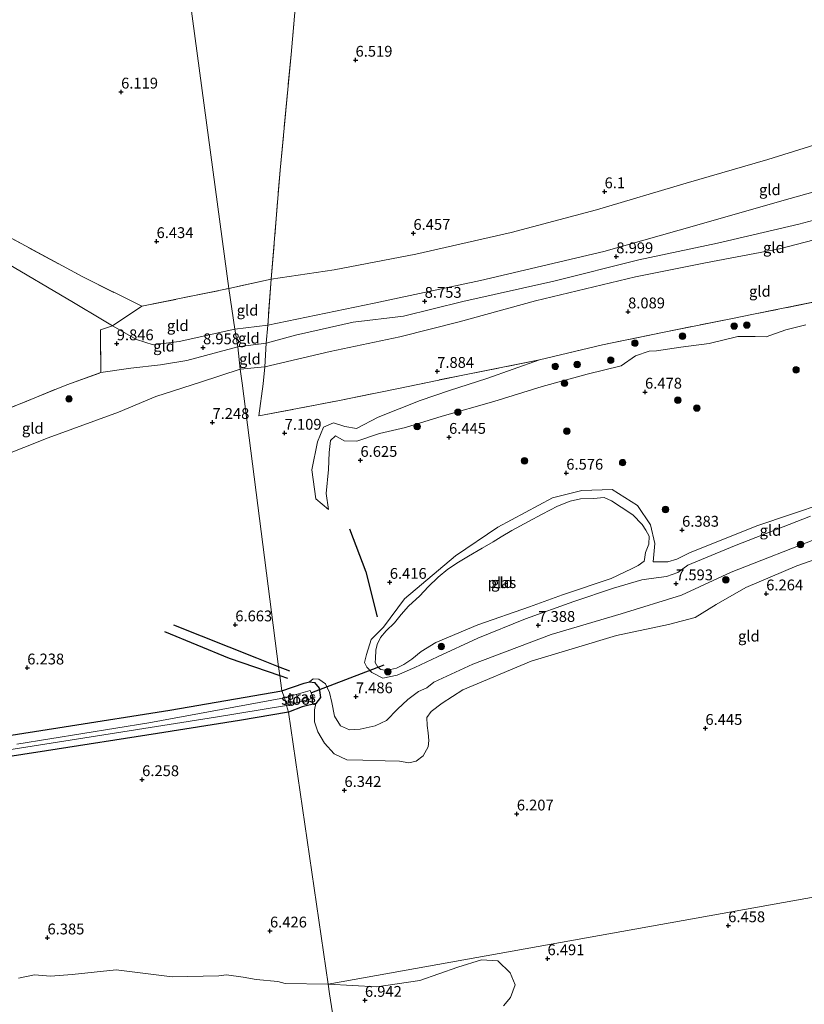
# Model space of a CAD drawing. Units: metres. Extents: x 159990 to 170008, y 432363 to 437328.
# Drawn here: x 161613 to 161794, y 433687 to 433914 of the extents above; entities that cross this region are included whole.
import ezdxf
from ezdxf.enums import TextEntityAlignment as Align

# ---------------------------------------------------------------- set-up
doc = ezdxf.new("R2010")
doc.units = ezdxf.units.M
doc.linetypes.add('IE-TERREINAFSCHEIDING', pattern=[10, 8, -2])
doc.layers.get('0').update_dxf_attribs({"lineweight": 25})
for name, color, linetype, lineweight in [('B-ME-GR-BOOM-GV-B6', 93, 'Continuous', 18), ('B-ME-GR-BOOM-S-B1', 93, 'Continuous', 18), ('B-ME-GW-KRUINLIJN-L-B1', 93, 'Continuous', 18), ('B-ME-GW-TEENLIJN-L-B1', 93, 'Continuous', 18), ('B-ME-IE-GRASLAND-GV-B6', 93, 'Continuous', 18), ('B-ME-IE-GRONDWERKLIJN-GROND_INGERICHT-GV-B6', 253, 'Continuous', 18), ('B-ME-IE-GRONDWERKLIJN-GROND_NIETINGERICHT-GV-B6', 253, 'Continuous', 18), ('B-ME-IE-HULPGEOMETRIE-L-B1', 53, 'Continuous', 18), ('B-ME-IE-TERREINAFSCHEIDING-DOORGANG-L-B1', 8, 'IE-TERREINAFSCHEIDING-KUNSTMATIG-OPEN', 18), ('B-ME-IE-TERREINAFSCHEIDING-RASTERHEKWERK-L-B1', 8, 'IE-TERREINAFSCHEIDING', 18), ('B-ME-OG-WATER-GV-B6', 153, 'Continuous', 18)]:
    doc.layers.add(name, color=color, linetype=linetype, lineweight=lineweight)
for name, color, linetype in [('B-ME-GW-GRONDWERKLIJN-L-B1', 10, 'Continuous'), ('B-ME-GW-HOOGTEPUNT-S-B1', 10, 'Continuous'), ('B-ME-GW-INSTEEKWATERGANG-L-B1', 10, 'Continuous'), ('B-ME-KW-DUIKER-L-B1', 10, 'Continuous'), ('B-ME-OG-BREUK-L-B1', 10, 'Continuous')]:
    doc.layers.add(name, color=color, linetype=linetype)
doc.styles.add('NLCS-ISO', font='NLCS-ISO.TTF')
doc.linetypes.add('IE-TERREINAFSCHEIDING-KUNSTMATIG-OPEN', pattern='A,7,-1.5,[67,NLCS.SHX,S=0.75,R=0,X=0,Y=0],-1.5', length=10)

# ---------------------------------------------------------------- blocks, each defined once
blk = doc.blocks.new('hoogtepunt')
for p, q in [((-0.5, 0), (0.5, 0)), ((0, 0.5), (0, -0.5))]:
    blk.add_line(p, q)
blk = doc.blocks.new('boom')
h = blk.add_hatch(color=256)
edge = h.paths.add_edge_path()
edge.add_arc((0, 0), 0.75, 0, 360)
blk.add_circle((0, 0), 0.75)

msp = doc.modelspace()

# ---------------------------------------------------------------- linework, layer by layer
at = {"layer": 'B-ME-GR-BOOM-GV-B6'}
msp.add_polyline3d([(161597.244, 433871.199, 6.246), (161627.516, 433854.881, 6.438), (161641.1, 433848.105, 7.109), (161634.329, 433843.589, 9.623), (161632.04, 433845.021, 9.74), (161625.324, 433848.977, 9.314), (161608.625, 433858.851, 9.373)], dxfattribs=at)
at = {"layer": 'B-ME-GW-GRONDWERKLIJN-L-B1'}
msp.add_line((161675.288, 433763.867, 6.827), (161672.711, 433764.888, 6.817), dxfattribs=at)
msp.add_polyline3d([(161672.711, 433764.888, 6.817), (161667.685, 433766.881, 6.797), (161648.518, 433774.472, 6.907)], dxfattribs=at)
at = {"layer": 'B-ME-GW-INSTEEKWATERGANG-L-B1'}
for points in [[(161673.469, 433759.34, 6.233), (161678.618, 433761.079, 6.465), (161679.863, 433761.364, 6.601), (161680.962, 433761.205, 6.752), (161682.085, 433759.963, 6.81), (161682.351, 433757.808, 6.691), (161681.273, 433756.407, 6.556), (161678.18, 433755.605, 6.392), (161674.974, 433754.39, 6.103)], [(161600.093, 433747.38, 6.139), (161623.188, 433751.026, 6.225), (161647.561, 433754.842, 6.205), (161673.469, 433759.34, 6.233)], [(161674.974, 433754.39, 6.103), (161663.699, 433752.431, 6.176), (161644.752, 433749.428, 6.176), (161619.092, 433745.445, 6.225), (161597.158, 433742.103, 6.098)]]:
    msp.add_polyline3d(points, dxfattribs=at)
at = {"layer": 'B-ME-GW-KRUINLIJN-L-B1'}
for points in [[(162015.267, 433896.078, 8.024), (162009.479, 433895.462, 8.085), (162003.287, 433893.59, 8.081), (161993.907, 433891.998, 8.093), (161985.261, 433891.806, 8.122), (161980.799, 433892.789, 8.142), (161971.152, 433892.482, 8.138), (161950.939, 433890.609, 7.954), (161928.574, 433890.162, 7.954), (161906.132, 433888.878, 8.036), (161891.381, 433888.656, 8.159), (161888.135, 433888.779, 8.216), (161877.391, 433889.017, 8.261), (161861.664, 433888.75, 8.343), (161848.304, 433887.961, 8.548), (161832.36, 433884.694, 8.692), (161810.608, 433878.546, 8.922), (161788.899, 433872.46, 8.905), (161769.858, 433866.965, 8.856), (161747.824, 433860.764, 8.889), (161719.331, 433854.104, 8.922), (161694.792, 433848.869, 8.803), (161670.207, 433843.767, 8.872), (161662.593, 433842.812, 8.676)], [(161922.004, 433877.793, 8.659), (161905.198, 433877.363, 8.643), (161897.139, 433877.685, 8.68), (161893.148, 433877.529, 8.778), (161886.838, 433878.762, 8.946), (161871.387, 433879.634, 8.868), (161857.309, 433879.881, 8.864), (161845.082, 433879.121, 8.815), (161833.119, 433876.511, 8.803), (161810.164, 433871.708, 8.893), (161792.83, 433867.104, 8.946), (161774.082, 433862.654, 8.946), (161755.935, 433858.821, 8.872), (161736.298, 433853.885, 8.84), (161715.287, 433849.232, 8.831), (161701.584, 433845.798, 8.868), (161689.89, 433844.459, 8.901), (161676.568, 433841.458, 8.885), (161669.843, 433839.611, 8.827), (161663.251, 433838.762, 8.905)], [(161608.625, 433858.851, 9.373), (161625.324, 433848.977, 9.314), (161632.04, 433845.021, 9.74)], [(161632.04, 433845.021, 9.74), (161634.329, 433843.589, 9.623), (161639.854, 433840.473, 9.715), (161643.748, 433839.175, 9.396), (161649.749, 433839.971, 8.97), (161662.593, 433842.812, 8.676)], [(161663.251, 433838.762, 8.905), (161651.524, 433835.563, 8.962), (161645.384, 433834.577, 9.028), (161638.537, 433833.792, 9.772), (161631.653, 433832.796, 9.817)], [(161732.971, 433835.733, 8.179), (161720.759, 433831.464, 7.905), (161712.205, 433828.638, 7.875), (161705.361, 433826.377, 7.851), (161695.683, 433822.544, 7.802), (161690.696, 433819.92, 7.552), (161688.025, 433820.383, 7.232), (161685.357, 433821.21, 7.232), (161683.083, 433820.232, 7.097), (161681.657, 433816.779, 7.216), (161680.361, 433810.365, 7.322), (161681.264, 433803.629, 7.183), (161684.192, 433801.183, 6.683)], [(161759.204, 433789.099, 6.441), (161759.588, 433793.353, 6.437), (161758.626, 433797.667, 6.338), (161755.562, 433802.093, 6.383), (161749.766, 433805.772, 6.342), (161742.773, 433805.581, 6.346), (161735.989, 433803.871, 6.342), (161723.363, 433797.088, 6.367)], [(161821.238, 433803.406, 7.209), (161798.095, 433794.849, 7.249), (161777.253, 433786.711, 7.261), (161765.724, 433781.37, 7.478), (161751.83, 433777.124, 7.376), (161735.632, 433772.315, 7.167), (161717.571, 433765.464, 7.187), (161708.564, 433761.33, 7.269), (161706.928, 433759.977, 7.251)], [(161723.363, 433797.088, 6.367), (161713.552, 433790.509, 6.346), (161701.756, 433780.527, 6.351), (161696.929, 433774, 6.523), (161694.045, 433771.167, 6.646), (161693.017, 433767.7, 6.736), (161692.512, 433765.833, 6.9), (161693.089, 433764.787, 7.367), (161694.222, 433763.519, 7.396), (161696.781, 433762.23, 7.396), (161700.073, 433762.945, 7.396), (161704.131, 433764.665, 7.396), (161709.428, 433767.187, 7.408), (161718.702, 433771.465, 7.417), (161729.755, 433775.948, 7.249), (161740.898, 433779.974, 7.339), (161750.085, 433782.993, 7.421), (161756.618, 433784.939, 7.515), (161758.778, 433785.251, 7.56), (161762.301, 433785.748, 7.618), (161764.885, 433786.6, 7.618), (161767.214, 433788.309, 7.638), (161778.023, 433792.762, 7.564), (161795.562, 433799.618, 7.544)], [(161706.928, 433759.977, 7.251), (161705.012, 433759.161, 7.224), (161702.558, 433757.276, 7.22), (161700.158, 433755.083, 7.253), (161697.599, 433752.461, 7.249), (161694.975, 433751.202, 7.203), (161691.548, 433750.493, 7.195), (161689.108, 433750.301, 7.187), (161686.981, 433751.24, 7.154), (161685.574, 433753.491, 7.175), (161684.995, 433756.633, 7.208), (161684.441, 433758.95, 7.179), (161683.554, 433760.915, 7.093), (161682.008, 433761.998, 6.982), (161680.696, 433762.044, 6.847), (161679.863, 433761.364, 6.601)]]:
    msp.add_polyline3d(points, dxfattribs=at)
at = {"layer": 'B-ME-GW-TEENLIJN-L-B1'}
for points in [[(161670.998, 433854.369, 6.773), (161685.529, 433856.516, 6.699), (161704.368, 433860.116, 6.552), (161726.383, 433865.187, 6.572), (161746.121, 433870.372, 6.556), (161766.831, 433876.569, 6.515), (161785.696, 433882.019, 6.326), (161803.743, 433887.596, 6.158), (161819.427, 433891.854, 6.154), (161835.143, 433894.834, 6.154), (161851.727, 433896.485, 6.154), (161869.012, 433895.992, 6.392), (161890.621, 433896.655, 6.625), (161897.668, 433895.224, 6.404), (161912.187, 433895.232, 6.396), (161932.516, 433895.297, 6.396), (161950.843, 433894.906, 6.31), (161968.807, 433896.68, 6.301), (161985.692, 433898.442, 6.416), (162000.385, 433900.155, 6.498), (162013.931, 433901.907, 6.51)], [(162018.939, 433873.794, 7.622), (162008.642, 433874.675, 7.671), (161988.019, 433875.663, 7.851), (161969.085, 433875.158, 7.921), (161947.931, 433874.888, 8.015), (161929.278, 433873.702, 8.015), (161905.174, 433873.412, 8.015), (161893.897, 433873.643, 8.015), (161885.705, 433874.942, 8.036), (161871.673, 433875.657, 8.077), (161854.228, 433875.302, 8.093), (161837.808, 433873.695, 8.257), (161820.934, 433869.686, 8.331), (161804.094, 433865.42, 8.442), (161788.363, 433861.376, 8.458), (161771.278, 433858.151, 8.368), (161755.129, 433854.938, 8.257), (161732.034, 433849.406, 8.298), (161714.42, 433844.506, 8.368), (161700.687, 433841.054, 7.962), (161684.6, 433837.654, 7.831), (161669.545, 433834.122, 7.909), (161663.854, 433833.591, 7.952)], [(161684.192, 433801.183, 6.683), (161683.661, 433804.887, 6.683), (161684.234, 433810.413, 6.683), (161684.395, 433814.345, 6.707), (161684.658, 433817.087, 6.761), (161685.872, 433818.16, 6.839), (161687.835, 433817.031, 6.859), (161690.756, 433816.936, 6.847), (161695.971, 433818.732, 6.814), (161701.982, 433820.102, 6.814), (161710.474, 433822.718, 6.814), (161722.406, 433826.087, 6.748), (161733.559, 433829.611, 6.72), (161743.983, 433832.445, 6.752), (161751.823, 433834.324, 6.818), (161755.116, 433836.706, 7.146), (161758.262, 433837.723, 7.183), (161760.022, 433837.829, 6.937), (161765.584, 433838.66, 6.773), (161772.141, 433839.544, 6.695), (161778.744, 433841.145, 6.966), (161782.797, 433841.162, 6.998), (161785.319, 433841.084, 6.974), (161789.844, 433842.707, 7.068), (161794.498, 433843.84, 7.162)], [(161663.854, 433833.591, 7.952), (161654.671, 433830.605, 7.755), (161644.346, 433827.312, 7.645), (161635.729, 433823.674, 7.645), (161619.483, 433817.752, 7.629), (161608.172, 433813.246, 7.629), (161600.941, 433809.704, 7.629), (161596.72, 433806.036, 7.679)], [(162028.504, 433816.145, 6.662), (161998.977, 433817.635, 6.687), (161972.444, 433818.584, 6.675), (161946.074, 433820.255, 6.724), (161920.67, 433821.128, 6.789), (161903.721, 433820.914, 6.716), (161887.23, 433821.192, 6.621), (161866.882, 433820.979, 6.621), (161856.089, 433820.933, 6.621), (161848.938, 433820.415, 6.617), (161842.841, 433819.218, 6.617), (161837.323, 433817.395, 6.523), (161827.973, 433813.8, 6.523), (161806.271, 433805.181, 6.646), (161783.359, 433797.484, 6.67), (161767.756, 433791.24, 6.584), (161764.658, 433789.724, 6.584), (161762.577, 433789.131, 6.49), (161759.204, 433789.099, 6.441)], [(161710.495, 433756.448, 6.314), (161715.224, 433759.532, 6.314), (161731.056, 433766.152, 6.314), (161750.739, 433772.083, 6.383), (161762.765, 433774.624, 6.371), (161768.954, 433776.257, 6.363), (161773.734, 433779.279, 6.363), (161780.622, 433783.154, 6.334), (161792.42, 433788.2, 6.322), (161808.145, 433793.721, 6.33), (161820.641, 433799.16, 6.33)], [(161681.273, 433756.407, 6.556), (161681.024, 433754.945, 6.498), (161681.018, 433752.166, 6.519), (161681.735, 433749.812, 6.494), (161683.327, 433747.222, 6.478), (161685.551, 433744.776, 6.461), (161688.464, 433743.407, 6.42), (161692.138, 433743.289, 6.412), (161697.339, 433743.136, 6.4), (161700.628, 433743.052, 6.326), (161702.761, 433742.655, 6.351), (161704.497, 433743.104, 6.396), (161706.077, 433744.272, 6.424), (161707.273, 433746.392, 6.428), (161707.437, 433747.871, 6.387), (161707.23, 433749.613, 6.297), (161707.012, 433751.273, 6.203), (161706.9, 433753.115, 6.236), (161707.945, 433754.517, 6.244), (161710.495, 433756.448, 6.314)]]:
    msp.add_polyline3d(points, dxfattribs=at)
at = {"layer": 'B-ME-IE-GRASLAND-GV-B6'}
for points in [[(161674.974, 433754.39, 6.103), (161674.535, 433755.937, 5.567), (161679.921, 433757.379, 5.498), (161680.653, 433757.782, 5.502), (161679.987, 433759.399, 5.469), (161674.075, 433757.665, 5.46), (161673.469, 433759.34, 6.233), (161678.618, 433761.079, 6.465), (161679.863, 433761.364, 6.601), (161680.962, 433761.205, 6.752), (161682.085, 433759.963, 6.81), (161682.351, 433757.808, 6.691), (161681.273, 433756.407, 6.556), (161678.18, 433755.605, 6.392), (161674.974, 433754.39, 6.103)], [(161600.093, 433747.38, 6.139), (161623.188, 433751.026, 6.225), (161647.561, 433754.842, 6.205), (161673.469, 433759.34, 6.233), (161674.075, 433757.665, 5.46), (161642.727, 433751.931, 5.46), (161612.23, 433747.028, 5.46)], [(161593.785, 433743.06, 5.571), (161621.625, 433747.428, 5.571), (161658.138, 433753.263, 5.583), (161674.535, 433755.937, 5.567), (161674.974, 433754.39, 6.103)], [(161674.974, 433754.39, 6.103), (161663.699, 433752.431, 6.176), (161644.752, 433749.428, 6.176), (161619.092, 433745.445, 6.225), (161597.158, 433742.103, 6.098)]]:
    msp.add_polyline3d(points, dxfattribs=at)
at = {"layer": 'B-ME-IE-GRONDWERKLIJN-GROND_INGERICHT-GV-B6'}
for points in [[(161661.243, 433852.227, 6.986), (161641.1, 433848.105, 7.109), (161627.516, 433854.881, 6.438), (161597.244, 433871.199, 6.246), (161580.163, 433880.977, 6.205), (161559.144, 433886.999, 6.188), (161530.714, 433893.301, 6.176), (161534.679, 433916.682, 6.082), (161537.615, 433936.98, 6.127), (161541.091, 433966.855, 6.058), (161541.732, 433972.819, 5.841), (161542.299, 433977.656, 5.775), (161543.22, 433988.132, 6.188), (161545.146, 434007.744, 6.119), (161547.636, 434028.287, 6.115), (161550.648, 434057.854, 6.172), (161553.72, 434088.652, 6.049), (161553.958, 434094.606, 6.168), (161590.771, 434089.773, 6.201), (161629.921, 434084.372, 6.033), (161661.243, 433852.227, 6.986)], [(161661.243, 433852.227, 6.986), (161629.921, 434084.372, 6.033), (161651.897, 434081.546, 6.178), (161670.401, 434079.143, 6.338), (161689.093, 434076.138, 6.023), (161687.642, 434056.641, 6.346), (161685.84, 434031.142, 6.256), (161682.458, 433990.29, 6.256), (161679.046, 433946.131, 6.264), (161675.565, 433906.224, 6.371), (161673.054, 433879.528, 6.56), (161670.998, 433854.369, 6.773), (161661.243, 433852.227, 6.986)], [(161670.998, 433854.369, 6.773), (161673.054, 433879.528, 6.56), (161675.565, 433906.224, 6.371), (161679.046, 433946.131, 6.264)], [(161885.386, 433943.854, 6.441), (161890.621, 433896.655, 6.625), (161869.012, 433895.992, 6.392), (161851.727, 433896.485, 6.154), (161835.143, 433894.834, 6.154), (161819.427, 433891.854, 6.154), (161803.743, 433887.596, 6.158), (161785.696, 433882.019, 6.326), (161766.831, 433876.569, 6.515), (161746.121, 433870.372, 6.556), (161726.383, 433865.187, 6.572), (161704.368, 433860.116, 6.552), (161685.529, 433856.516, 6.699), (161670.998, 433854.369, 6.773)], [(161670.207, 433843.767, 8.872), (161670.998, 433854.369, 6.773), (161685.529, 433856.516, 6.699), (161704.368, 433860.116, 6.552), (161726.383, 433865.187, 6.572), (161746.121, 433870.372, 6.556), (161766.831, 433876.569, 6.515), (161785.696, 433882.019, 6.326), (161803.743, 433887.596, 6.158)], [(161810.164, 433871.708, 8.893), (161792.83, 433867.104, 8.946), (161774.082, 433862.654, 8.946), (161755.935, 433858.821, 8.872), (161736.298, 433853.885, 8.84), (161715.287, 433849.232, 8.831), (161701.584, 433845.798, 8.868), (161689.89, 433844.459, 8.901), (161676.568, 433841.458, 8.885), (161669.843, 433839.611, 8.827), (161670.207, 433843.767, 8.872), (161694.792, 433848.869, 8.803), (161719.331, 433854.104, 8.922), (161747.824, 433860.764, 8.889), (161769.858, 433866.965, 8.856), (161788.899, 433872.46, 8.905), (161810.608, 433878.546, 8.922)], [(161810.608, 433878.546, 8.922), (161788.899, 433872.46, 8.905), (161769.858, 433866.965, 8.856), (161747.824, 433860.764, 8.889), (161719.331, 433854.104, 8.922), (161694.792, 433848.869, 8.803), (161670.207, 433843.767, 8.872)], [(161804.094, 433865.42, 8.442), (161788.363, 433861.376, 8.458), (161771.278, 433858.151, 8.368), (161755.129, 433854.938, 8.257), (161732.034, 433849.406, 8.298), (161714.42, 433844.506, 8.368), (161700.687, 433841.054, 7.962), (161684.6, 433837.654, 7.831), (161669.545, 433834.122, 7.909), (161669.843, 433839.611, 8.827), (161676.568, 433841.458, 8.885), (161689.89, 433844.459, 8.901), (161701.584, 433845.798, 8.868), (161715.287, 433849.232, 8.831), (161736.298, 433853.885, 8.84), (161755.935, 433858.821, 8.872), (161774.082, 433862.654, 8.946), (161792.83, 433867.104, 8.946), (161810.164, 433871.708, 8.893)], [(161782.019, 433846.184, 8.017), (161777.921, 433845.353, 8.024), (161761.407, 433842.085, 8.151), (161747.543, 433839.2, 8.142), (161732.971, 433835.733, 8.179), (161715.619, 433832.304, 8.196), (161700.027, 433829.046, 7.954), (161686.412, 433826.287, 7.761), (161668.162, 433822.798, 7.183), (161669.132, 433830.236, 7.564), (161669.545, 433834.122, 7.909), (161684.6, 433837.654, 7.831), (161700.687, 433841.054, 7.962), (161714.42, 433844.506, 8.368), (161732.034, 433849.406, 8.298), (161755.129, 433854.938, 8.257), (161771.278, 433858.151, 8.368), (161788.363, 433861.376, 8.458), (161804.094, 433865.42, 8.442)], [(161608.625, 433858.851, 9.373), (161625.324, 433848.977, 9.314), (161632.04, 433845.021, 9.74), (161634.329, 433843.589, 9.623), (161631.582, 433842.685, 9.776), (161631.653, 433832.796, 9.817), (161623.812, 433829.996, 10.098), (161604.365, 433822.085, 10.083)], [(161662.593, 433842.812, 8.676), (161649.749, 433839.971, 8.97), (161643.748, 433839.175, 9.396), (161639.854, 433840.473, 9.715), (161634.329, 433843.589, 9.623), (161641.1, 433848.105, 7.109), (161661.243, 433852.227, 6.986), (161662.593, 433842.812, 8.676)], [(161662.593, 433842.812, 8.676), (161661.243, 433852.227, 6.986), (161670.998, 433854.369, 6.773), (161670.207, 433843.767, 8.872), (161662.593, 433842.812, 8.676)], [(161794.498, 433843.84, 7.162), (161789.844, 433842.707, 7.068), (161785.319, 433841.084, 6.974), (161782.797, 433841.162, 6.998), (161778.744, 433841.145, 6.966), (161772.141, 433839.544, 6.695), (161765.584, 433838.66, 6.773), (161760.022, 433837.829, 6.937), (161758.262, 433837.723, 7.183), (161755.116, 433836.706, 7.146), (161751.823, 433834.324, 6.818), (161743.983, 433832.445, 6.752), (161733.559, 433829.611, 6.72), (161722.406, 433826.087, 6.748), (161710.474, 433822.718, 6.814), (161701.982, 433820.102, 6.814), (161695.971, 433818.732, 6.814), (161690.756, 433816.936, 6.847), (161687.835, 433817.031, 6.859), (161685.872, 433818.16, 6.839), (161684.658, 433817.087, 6.761), (161684.395, 433814.345, 6.707), (161684.234, 433810.413, 6.683), (161683.661, 433804.887, 6.683), (161684.192, 433801.183, 6.683), (161681.264, 433803.629, 7.183), (161680.361, 433810.365, 7.322), (161681.657, 433816.779, 7.216), (161683.083, 433820.232, 7.097), (161685.357, 433821.21, 7.232), (161688.025, 433820.383, 7.232), (161690.696, 433819.92, 7.552), (161695.683, 433822.544, 7.802), (161705.361, 433826.377, 7.851), (161712.205, 433828.638, 7.875), (161720.759, 433831.464, 7.905), (161732.971, 433835.733, 8.179), (161747.543, 433839.2, 8.142), (161761.407, 433842.085, 8.151), (161777.921, 433845.353, 8.024), (161782.019, 433846.184, 8.017), (161807.506, 433851.354, 7.974)], [(161807.506, 433851.354, 7.974), (161782.019, 433846.184, 8.017)], [(161662.593, 433842.812, 8.676), (161663.251, 433838.762, 8.905), (161651.524, 433835.563, 8.962), (161645.384, 433834.577, 9.028), (161638.537, 433833.792, 9.772), (161631.653, 433832.796, 9.817), (161631.582, 433842.685, 9.776), (161634.329, 433843.589, 9.623), (161639.854, 433840.473, 9.715), (161643.748, 433839.175, 9.396), (161649.749, 433839.971, 8.97), (161662.593, 433842.812, 8.676)], [(161663.251, 433838.762, 8.905), (161662.593, 433842.812, 8.676), (161670.207, 433843.767, 8.872), (161669.843, 433839.611, 8.827), (161663.251, 433838.762, 8.905)], [(161798.095, 433794.849, 7.249), (161777.253, 433786.711, 7.261), (161765.724, 433781.37, 7.478), (161751.83, 433777.124, 7.376), (161735.632, 433772.315, 7.167), (161717.571, 433765.464, 7.187), (161708.564, 433761.33, 7.269), (161706.928, 433759.977, 7.251), (161705.012, 433759.161, 7.224), (161702.558, 433757.276, 7.22), (161700.158, 433755.083, 7.253), (161697.599, 433752.461, 7.249), (161694.975, 433751.202, 7.203), (161691.548, 433750.493, 7.195), (161689.108, 433750.301, 7.187), (161686.981, 433751.24, 7.154), (161685.574, 433753.491, 7.175), (161684.995, 433756.633, 7.208), (161684.441, 433758.95, 7.179), (161683.554, 433760.915, 7.093), (161682.008, 433761.998, 6.982), (161680.696, 433762.044, 6.847), (161679.863, 433761.364, 6.601), (161678.618, 433761.079, 6.465), (161673.469, 433759.34, 6.233), (161672.994, 433762.829, 6.35), (161672.711, 433764.888, 6.817), (161664.285, 433830.365, 7.494), (161663.854, 433833.591, 7.952), (161669.545, 433834.122, 7.909), (161669.132, 433830.236, 7.564), (161668.162, 433822.798, 7.183), (161686.412, 433826.287, 7.761), (161700.027, 433829.046, 7.954), (161715.619, 433832.304, 8.196), (161732.971, 433835.733, 8.179), (161720.759, 433831.464, 7.905), (161712.205, 433828.638, 7.875), (161705.361, 433826.377, 7.851), (161695.683, 433822.544, 7.802), (161690.696, 433819.92, 7.552), (161688.025, 433820.383, 7.232), (161685.357, 433821.21, 7.232), (161683.083, 433820.232, 7.097), (161681.657, 433816.779, 7.216), (161680.361, 433810.365, 7.322), (161681.264, 433803.629, 7.183), (161684.192, 433801.183, 6.683), (161683.661, 433804.887, 6.683), (161684.234, 433810.413, 6.683), (161684.395, 433814.345, 6.707), (161684.658, 433817.087, 6.761), (161685.872, 433818.16, 6.839), (161687.835, 433817.031, 6.859), (161690.756, 433816.936, 6.847), (161695.971, 433818.732, 6.814), (161701.982, 433820.102, 6.814), (161710.474, 433822.718, 6.814), (161722.406, 433826.087, 6.748), (161733.559, 433829.611, 6.72), (161743.983, 433832.445, 6.752), (161751.823, 433834.324, 6.818), (161755.116, 433836.706, 7.146), (161758.262, 433837.723, 7.183), (161760.022, 433837.829, 6.937), (161765.584, 433838.66, 6.773), (161772.141, 433839.544, 6.695), (161778.744, 433841.145, 6.966), (161782.797, 433841.162, 6.998), (161785.319, 433841.084, 6.974), (161789.844, 433842.707, 7.068), (161794.498, 433843.84, 7.162)], [(161663.854, 433833.591, 7.952), (161654.671, 433830.605, 7.755), (161644.346, 433827.312, 7.645), (161635.729, 433823.674, 7.645), (161619.483, 433817.752, 7.629), (161608.172, 433813.246, 7.629), (161600.941, 433809.704, 7.629), (161596.72, 433806.036, 7.679), (161592.25, 433804.798, 7.894), (161588.259, 433804.366, 8.16), (161582.498, 433805.909, 8.815), (161578.253, 433806.502, 9.175), (161573.981, 433806.4, 9.384), (161566.341, 433806.06, 10.169), (161571.761, 433808.525, 10.177), (161582.233, 433812.862, 10.177), (161604.365, 433822.085, 10.083), (161623.812, 433829.996, 10.098), (161631.653, 433832.796, 9.817), (161638.537, 433833.792, 9.772), (161645.384, 433834.577, 9.028), (161651.524, 433835.563, 8.962), (161663.251, 433838.762, 8.905), (161663.854, 433833.591, 7.952)], [(161663.854, 433833.591, 7.952), (161663.251, 433838.762, 8.905), (161669.843, 433839.611, 8.827), (161669.545, 433834.122, 7.909), (161663.854, 433833.591, 7.952)], [(161608.172, 433813.246, 7.629), (161619.483, 433817.752, 7.629), (161635.729, 433823.674, 7.645), (161644.346, 433827.312, 7.645), (161654.671, 433830.605, 7.755), (161663.854, 433833.591, 7.952), (161664.285, 433830.365, 7.494), (161672.711, 433764.888, 6.817), (161672.994, 433762.829, 6.35), (161673.469, 433759.34, 6.233)], [(161795.562, 433799.618, 7.544), (161778.023, 433792.762, 7.564), (161767.214, 433788.309, 7.638), (161764.885, 433786.6, 7.618), (161762.301, 433785.748, 7.618), (161758.778, 433785.251, 7.56), (161756.618, 433784.939, 7.515), (161750.085, 433782.993, 7.421), (161740.898, 433779.974, 7.339), (161729.755, 433775.948, 7.249), (161718.702, 433771.465, 7.417), (161709.428, 433767.187, 7.408), (161704.131, 433764.665, 7.396), (161700.073, 433762.945, 7.396), (161696.781, 433762.23, 7.396), (161694.222, 433763.519, 7.396), (161693.089, 433764.787, 7.367), (161692.512, 433765.833, 6.9), (161693.017, 433767.7, 6.736), (161694.045, 433771.167, 6.646), (161696.929, 433774, 6.523), (161701.756, 433780.527, 6.351), (161713.552, 433790.509, 6.346), (161723.363, 433797.088, 6.367), (161735.989, 433803.871, 6.342), (161742.773, 433805.581, 6.346), (161749.766, 433805.772, 6.342), (161755.562, 433802.093, 6.383), (161758.626, 433797.667, 6.338), (161759.588, 433793.353, 6.437), (161759.204, 433789.099, 6.441), (161762.577, 433789.131, 6.49), (161764.658, 433789.724, 6.584), (161767.756, 433791.24, 6.584), (161783.359, 433797.484, 6.67), (161806.271, 433805.181, 6.646)], [(161806.271, 433805.181, 6.646), (161783.359, 433797.484, 6.67), (161767.756, 433791.24, 6.584), (161764.658, 433789.724, 6.584), (161762.577, 433789.131, 6.49), (161759.204, 433789.099, 6.441), (161759.588, 433793.353, 6.437), (161758.626, 433797.667, 6.338), (161755.562, 433802.093, 6.383), (161749.766, 433805.772, 6.342), (161742.773, 433805.581, 6.346), (161735.989, 433803.871, 6.342), (161723.363, 433797.088, 6.367), (161713.552, 433790.509, 6.346), (161701.756, 433780.527, 6.351), (161696.929, 433774, 6.523), (161694.045, 433771.167, 6.646), (161693.017, 433767.7, 6.736), (161692.512, 433765.833, 6.9), (161693.089, 433764.787, 7.367), (161694.222, 433763.519, 7.396), (161696.781, 433762.23, 7.396), (161700.073, 433762.945, 7.396), (161704.131, 433764.665, 7.396), (161709.428, 433767.187, 7.408), (161718.702, 433771.465, 7.417), (161729.755, 433775.948, 7.249), (161740.898, 433779.974, 7.339), (161750.085, 433782.993, 7.421), (161756.618, 433784.939, 7.515), (161758.778, 433785.251, 7.56), (161762.301, 433785.748, 7.618), (161764.885, 433786.6, 7.618), (161767.214, 433788.309, 7.638), (161778.023, 433792.762, 7.564), (161795.562, 433799.618, 7.544)], [(161738.294, 433781.518, 6.007), (161749.479, 433785.284, 6.007), (161754.213, 433787.459, 6.007), (161755.735, 433788.273, 6.007), (161757.11, 433789.239, 6.007), (161757.22, 433789.617, 6.007), (161757.456, 433791.27, 6.007), (161758.238, 433793.202, 6.007), (161758.326, 433795.008, 6.007), (161757.533, 433796.414, 6.007), (161756.646, 433797.684, 6.007), (161754.509, 433799.92, 6.007), (161751.8, 433801.693, 6.007), (161749.559, 433803.194, 6.007), (161747.926, 433803.97, 6.007), (161745.459, 433803.76, 6.007), (161742.441, 433803.628, 6.007), (161740.026, 433803.129, 6.007), (161737.14, 433801.947, 6.007), (161733.539, 433800.098, 6.007), (161730.39, 433798.392, 6.007), (161726.59, 433796.328, 6.007), (161724.113, 433794.863, 6.007), (161722.287, 433793.755, 6.007), (161719.694, 433792.269, 6.007), (161716.566, 433790.446, 6.007), (161714.262, 433789.013, 6.007), (161711.806, 433787.432, 6.007), (161709.529, 433785.526, 6.007), (161707.246, 433783.321, 6.007), (161705.299, 433781.237, 6.007), (161702.691, 433778.853, 6.007), (161701.012, 433776.937, 6.007), (161699.506, 433775.052, 6.007), (161697.517, 433773.199, 6.007), (161696.247, 433771.655, 6.007), (161695.47, 433770.023, 6.007), (161695.172, 433768.715, 6.007), (161695.046, 433766.784, 6.007), (161695.041, 433765.828, 6.007), (161695.645, 433764.805, 6.007), (161696.338, 433764.275, 6.007), (161697.267, 433764.086, 6.007), (161698.558, 433764.202, 6.007), (161699.934, 433764.512, 6.007), (161701.629, 433765.358, 6.007), (161703.481, 433766.649, 6.007), (161705.607, 433768.408, 6.007), (161709.049, 433770.467, 6.007), (161718.686, 433774.548, 6.007), (161730.637, 433778.692, 6.007), (161738.294, 433781.518, 6.007)], [(161992.775, 433746.936, 7.852), (161684.126, 433691.582, 6.688), (161674.974, 433754.39, 6.103), (161678.18, 433755.605, 6.392), (161681.273, 433756.407, 6.556), (161681.024, 433754.945, 6.498), (161681.018, 433752.166, 6.519), (161681.735, 433749.812, 6.494), (161683.327, 433747.222, 6.478), (161685.551, 433744.776, 6.461), (161688.464, 433743.407, 6.42), (161692.138, 433743.289, 6.412), (161697.339, 433743.136, 6.4), (161700.628, 433743.052, 6.326), (161702.761, 433742.655, 6.351), (161704.497, 433743.104, 6.396), (161706.077, 433744.272, 6.424), (161707.273, 433746.392, 6.428), (161707.437, 433747.871, 6.387), (161707.23, 433749.613, 6.297), (161707.012, 433751.273, 6.203), (161706.9, 433753.115, 6.236), (161707.945, 433754.517, 6.244), (161710.495, 433756.448, 6.314), (161715.224, 433759.532, 6.314), (161731.056, 433766.152, 6.314), (161750.739, 433772.083, 6.383), (161762.765, 433774.624, 6.371), (161768.954, 433776.257, 6.363), (161773.734, 433779.279, 6.363), (161780.622, 433783.154, 6.334), (161792.42, 433788.2, 6.322), (161808.145, 433793.721, 6.33)], [(161808.145, 433793.721, 6.33), (161792.42, 433788.2, 6.322), (161780.622, 433783.154, 6.334), (161773.734, 433779.279, 6.363), (161768.954, 433776.257, 6.363), (161762.765, 433774.624, 6.371), (161750.739, 433772.083, 6.383), (161731.056, 433766.152, 6.314), (161715.224, 433759.532, 6.314), (161710.495, 433756.448, 6.314), (161707.945, 433754.517, 6.244), (161706.9, 433753.115, 6.236), (161707.012, 433751.273, 6.203), (161707.23, 433749.613, 6.297), (161707.437, 433747.871, 6.387), (161707.273, 433746.392, 6.428), (161706.077, 433744.272, 6.424), (161704.497, 433743.104, 6.396), (161702.761, 433742.655, 6.351), (161700.628, 433743.052, 6.326), (161697.339, 433743.136, 6.4), (161692.138, 433743.289, 6.412), (161688.464, 433743.407, 6.42), (161685.551, 433744.776, 6.461), (161683.327, 433747.222, 6.478), (161681.735, 433749.812, 6.494), (161681.018, 433752.166, 6.519), (161681.024, 433754.945, 6.498), (161681.273, 433756.407, 6.556), (161682.351, 433757.808, 6.691), (161682.085, 433759.963, 6.81), (161680.962, 433761.205, 6.752), (161679.863, 433761.364, 6.601), (161680.696, 433762.044, 6.847), (161682.008, 433761.998, 6.982), (161683.554, 433760.915, 7.093), (161684.441, 433758.95, 7.179), (161684.995, 433756.633, 7.208), (161685.574, 433753.491, 7.175), (161686.981, 433751.24, 7.154), (161689.108, 433750.301, 7.187), (161691.548, 433750.493, 7.195), (161694.975, 433751.202, 7.203), (161697.599, 433752.461, 7.249), (161700.158, 433755.083, 7.253), (161702.558, 433757.276, 7.22), (161705.012, 433759.161, 7.224), (161706.928, 433759.977, 7.251), (161708.564, 433761.33, 7.269), (161717.571, 433765.464, 7.187), (161735.632, 433772.315, 7.167), (161751.83, 433777.124, 7.376), (161765.724, 433781.37, 7.478), (161777.253, 433786.711, 7.261), (161798.095, 433794.849, 7.249)], [(161673.469, 433759.34, 6.233), (161647.561, 433754.842, 6.205), (161623.188, 433751.026, 6.225), (161600.093, 433747.38, 6.139)], [(161597.158, 433742.103, 6.098), (161619.092, 433745.445, 6.225), (161644.752, 433749.428, 6.176), (161663.699, 433752.431, 6.176), (161674.974, 433754.39, 6.103), (161684.126, 433691.582, 6.688), (161674.238, 433691.76, 6.706), (161672.494, 433692.182, 6.676), (161667.515, 433692.653, 6.682), (161664.492, 433693.216, 6.688), (161660.647, 433693.7, 6.688), (161658.868, 433693.478, 7.074), (161648.108, 433693.257, 7.105), (161635.166, 433694.89, 7.04), (161625.02, 433693.769, 7.222), (161620.005, 433693.398, 7.211), (161616.305, 433693.727, 7.187), (161612.617, 433692.924, 7.134)], [(161724.668, 433686.545, 6.558), (161726.278, 433688.528, 6.554), (161727.348, 433691.443, 6.587), (161726.161, 433694.175, 6.587), (161723.34, 433696.966, 6.591), (161719.552, 433697.209, 6.587), (161714.06, 433695.531, 6.583), (161705.317, 433692.454, 6.637), (161695.366, 433690.942, 6.65), (161684.126, 433691.582, 6.688), (161992.775, 433746.936, 7.852)]]:
    msp.add_polyline3d(points, dxfattribs=at)
at = {"layer": 'B-ME-IE-GRONDWERKLIJN-GROND_NIETINGERICHT-GV-B6'}
for points in [[(161685.649, 433682.027, 6.792), (161684.433, 433689.371, 7.163), (161684.126, 433691.582, 6.688), (161695.366, 433690.942, 6.65), (161705.317, 433692.454, 6.637), (161714.06, 433695.531, 6.583), (161719.552, 433697.209, 6.587), (161723.34, 433696.966, 6.591), (161726.161, 433694.175, 6.587), (161727.348, 433691.443, 6.587), (161726.278, 433688.528, 6.554), (161724.668, 433686.545, 6.558)], [(161648.108, 433693.257, 7.105), (161658.868, 433693.478, 7.074), (161660.647, 433693.7, 6.688), (161664.492, 433693.216, 6.688), (161667.515, 433692.653, 6.682), (161672.494, 433692.182, 6.676), (161674.238, 433691.76, 6.706), (161684.126, 433691.582, 6.688), (161684.433, 433689.371, 7.163), (161685.649, 433682.027, 6.792), (161673.594, 433681.599, 6.875), (161654.855, 433681.473, 6.933), (161631.266, 433681.064, 6.745), (161610.933, 433679.772, 6.81)], [(161612.617, 433692.924, 7.134), (161616.305, 433693.727, 7.187), (161620.005, 433693.398, 7.211), (161625.02, 433693.769, 7.222), (161635.166, 433694.89, 7.04), (161648.108, 433693.257, 7.105)]]:
    msp.add_polyline3d(points, dxfattribs=at)
at = {"layer": 'B-ME-IE-HULPGEOMETRIE-L-B1'}
for points in [[(161684.126, 433691.582, 6.688), (161674.974, 433754.39, 6.103), (161674.535, 433755.937, 5.567), (161674.075, 433757.665, 5.46), (161673.469, 433759.34, 6.233), (161672.994, 433762.829, 6.35), (161672.711, 433764.888, 6.817), (161664.285, 433830.365, 7.494), (161663.854, 433833.591, 7.952), (161663.251, 433838.762, 8.905), (161662.593, 433842.812, 8.676), (161661.243, 433852.227, 6.986), (161629.921, 434084.372, 6.033), (161619.177, 434157.953, 6.07), (161619.115, 434158.772, 5.575), (161618.877, 434160.275, 5.575), (161618.89, 434161.498, 6.086), (161613.954, 434195.896, 6.06)], [(161992.775, 433746.936, 7.852), (161684.126, 433691.582, 6.688), (161684.433, 433689.371, 7.163), (161685.649, 433682.027, 6.792), (161687.298, 433666.663, 5.26), (161697.59, 433588.29, 5.12)]]:
    msp.add_polyline3d(points, dxfattribs=at)
at = {"layer": 'B-ME-IE-TERREINAFSCHEIDING-DOORGANG-L-B1'}
msp.add_line((161631.582, 433842.685, 9.776), (161634.329, 433843.589, 9.623), dxfattribs=at)
at = {"layer": 'B-ME-IE-TERREINAFSCHEIDING-RASTERHEKWERK-L-B1'}
for p, q in [((161641.1, 433848.105, 7.109), (161661.243, 433852.227, 6.986)), ((161670.998, 433854.369, 6.773), (161661.243, 433852.227, 6.986)), ((161631.653, 433832.796, 9.817), (161631.582, 433842.685, 9.776)), ((161623.812, 433829.996, 10.098), (161631.653, 433832.796, 9.817))]:
    msp.add_line(p, q, dxfattribs=at)
for points in [[(161670.998, 433854.369, 6.773), (161673.054, 433879.528, 6.56), (161675.565, 433906.224, 6.371), (161679.046, 433946.131, 6.264), (161682.458, 433990.29, 6.256), (161685.84, 434031.142, 6.256), (161687.642, 434056.641, 6.346), (161689.093, 434076.138, 6.023), (161670.401, 434079.143, 6.338), (161651.897, 434081.546, 6.178), (161629.921, 434084.372, 6.033)], [(161530.714, 433893.301, 6.176), (161559.144, 433886.999, 6.188), (161580.163, 433880.977, 6.205), (161597.244, 433871.199, 6.246), (161627.516, 433854.881, 6.438), (161641.1, 433848.105, 7.109)], [(161823.333, 433854.626, 7.974), (161807.506, 433851.354, 7.974), (161782.019, 433846.184, 8.017), (161777.921, 433845.353, 8.024), (161761.407, 433842.085, 8.151), (161747.543, 433839.2, 8.142), (161732.971, 433835.733, 8.179)], [(161670.998, 433854.369, 6.773), (161670.207, 433843.767, 8.872), (161669.843, 433839.611, 8.827), (161669.545, 433834.122, 7.909), (161669.132, 433830.236, 7.564), (161668.162, 433822.798, 7.183)], [(161668.162, 433822.798, 7.183), (161686.412, 433826.287, 7.761), (161700.027, 433829.046, 7.954), (161715.619, 433832.304, 8.196), (161732.971, 433835.733, 8.179)], [(161566.341, 433806.06, 10.169), (161571.761, 433808.525, 10.177), (161582.233, 433812.862, 10.177), (161604.365, 433822.085, 10.083), (161623.812, 433829.996, 10.098)]]:
    msp.add_polyline3d(points, dxfattribs=at)
at = {"layer": 'B-ME-KW-DUIKER-L-B1'}
msp.add_line((161680.392, 433758.917, 5.986), (161697.09, 433765.329, 5.986), dxfattribs=at)
at = {"layer": 'B-ME-OG-BREUK-L-B1'}
msp.add_line((161672.994, 433762.829, 6.35), (161674.727, 433762.237, 6.35), dxfattribs=at)
for points in [[(161689.041, 433796.709, 6.584), (161692.865, 433786.772, 6.634), (161695.451, 433776.371, 6.736)], [(161646.347, 433773.012, 6.561), (161661.3, 433766.823, 6.348), (161672.994, 433762.829, 6.35)]]:
    msp.add_polyline3d(points, dxfattribs=at)
at = {"layer": 'B-ME-OG-WATER-GV-B6'}
for points in [[(161738.294, 433781.518, 6.007), (161730.637, 433778.692, 6.007), (161718.686, 433774.548, 6.007), (161709.049, 433770.467, 6.007), (161705.607, 433768.408, 6.007), (161703.481, 433766.649, 6.007), (161701.629, 433765.358, 6.007), (161699.934, 433764.512, 6.007), (161698.558, 433764.202, 6.007), (161697.267, 433764.086, 6.007), (161696.338, 433764.275, 6.007), (161695.645, 433764.805, 6.007), (161695.041, 433765.828, 6.007), (161695.046, 433766.784, 6.007), (161695.172, 433768.715, 6.007), (161695.47, 433770.023, 6.007), (161696.247, 433771.655, 6.007), (161697.517, 433773.199, 6.007), (161699.506, 433775.052, 6.007), (161701.012, 433776.937, 6.007), (161702.691, 433778.853, 6.007), (161705.299, 433781.237, 6.007), (161707.246, 433783.321, 6.007), (161709.529, 433785.526, 6.007), (161711.806, 433787.432, 6.007), (161714.262, 433789.013, 6.007), (161716.566, 433790.446, 6.007), (161719.694, 433792.269, 6.007), (161722.287, 433793.755, 6.007), (161724.113, 433794.863, 6.007), (161726.59, 433796.328, 6.007), (161730.39, 433798.392, 6.007), (161733.539, 433800.098, 6.007), (161737.14, 433801.947, 6.007), (161740.026, 433803.129, 6.007), (161742.441, 433803.628, 6.007), (161745.459, 433803.76, 6.007), (161747.926, 433803.97, 6.007), (161749.559, 433803.194, 6.007), (161751.8, 433801.693, 6.007), (161754.509, 433799.92, 6.007), (161756.646, 433797.684, 6.007), (161757.533, 433796.414, 6.007), (161758.326, 433795.008, 6.007), (161758.238, 433793.202, 6.007), (161757.456, 433791.27, 6.007), (161757.22, 433789.617, 6.007), (161757.11, 433789.239, 6.007), (161755.735, 433788.273, 6.007), (161754.213, 433787.459, 6.007), (161749.479, 433785.284, 6.007), (161738.294, 433781.518, 6.007)], [(161674.535, 433755.937, 5.567), (161674.075, 433757.665, 5.46), (161679.987, 433759.399, 5.469), (161680.653, 433757.782, 5.502), (161679.921, 433757.379, 5.498), (161674.535, 433755.937, 5.567)], [(161612.23, 433747.028, 5.46), (161642.727, 433751.931, 5.46), (161674.075, 433757.665, 5.46), (161674.535, 433755.937, 5.567), (161658.138, 433753.263, 5.583), (161621.625, 433747.428, 5.571), (161593.785, 433743.06, 5.571)]]:
    msp.add_polyline3d(points, dxfattribs=at)

# ---------------------------------------------------------------- block references
at = {"layer": 'B-ME-GR-BOOM-S-B1', "rotation": 90}
for p in [(161777.916, 433843.546, 7.305), (161780.855, 433843.782, 7.422), (161765.996, 433841.196, 7.252), (161755.01, 433839.614, 7.692), (161749.405, 433835.67, 7.011), (161736.603, 433834.234, 7.211), (161741.652, 433834.676, 7.275), (161792.222, 433833.445, 6.506), (161738.745, 433830.329, 6.553), (161624.287, 433826.714, 8.858), (161764.923, 433826.446, 6.407), (161769.312, 433824.621, 6.436), (161714.134, 433823.641, 6.471), (161704.719, 433820.316, 6.465), (161739.268, 433819.27, 6.448), (161729.48, 433812.417, 6.454), (161752.161, 433812.014, 6.495), (161762.069, 433801.172, 6.454), (161793.229, 433793.087, 7.198), (161775.993, 433784.941, 7.069), (161710.289, 433769.559, 6.858), (161697.929, 433763.73, 6.453)]:
    msp.add_blockref('boom', p, dxfattribs=at)
at = {"layer": 'B-ME-GW-HOOGTEPUNT-S-B1', "rotation": 90}
for p in [(161690.472, 433904.971, 6.519), (161690.472, 433904.971, 6.519), (161636.328, 433897.612, 6.119), (161636.328, 433897.612, 6.119), (161747.995, 433874.589, 6.1), (161747.995, 433874.589, 6.1), (161644.513, 433863.084, 6.434), (161644.513, 433863.084, 6.434), (161703.841, 433864.986, 6.457), (161703.841, 433864.986, 6.457), (161750.704, 433859.586, 8.999), (161750.704, 433859.586, 8.999), (161706.446, 433849.285, 8.753), (161706.446, 433849.285, 8.753), (161753.422, 433846.847, 8.089), (161753.422, 433846.847, 8.089), (161635.322, 433839.482, 9.846), (161635.322, 433839.482, 9.846), (161655.251, 433838.564, 8.958), (161655.251, 433838.564, 8.958), (161709.327, 433833.114, 7.884), (161709.327, 433833.114, 7.884), (161757.342, 433828.316, 6.478), (161757.342, 433828.316, 6.478), (161657.421, 433821.307, 7.248), (161657.421, 433821.307, 7.248), (161674.097, 433818.827, 7.109), (161674.097, 433818.827, 7.109), (161712.068, 433817.883, 6.445), (161712.068, 433817.883, 6.445), (161691.607, 433812.565, 6.625), (161691.607, 433812.565, 6.625), (161739.15, 433809.604, 6.576), (161739.15, 433809.604, 6.576), (161765.9, 433796.429, 6.383), (161765.9, 433796.429, 6.383), (161698.38, 433784.394, 6.416), (161698.38, 433784.394, 6.416), (161764.51, 433784.059, 7.593), (161764.51, 433784.059, 7.593), (161785.323, 433781.73, 6.264), (161785.323, 433781.73, 6.264), (161662.699, 433774.573, 6.663), (161662.699, 433774.573, 6.663), (161732.682, 433774.46, 7.388), (161732.682, 433774.46, 7.388), (161614.65, 433764.627, 6.238), (161614.65, 433764.627, 6.238), (161690.554, 433757.987, 7.486), (161690.554, 433757.987, 7.486), (161771.287, 433750.67, 6.445), (161771.287, 433750.67, 6.445), (161641.184, 433738.831, 6.258), (161641.184, 433738.831, 6.258), (161687.915, 433736.337, 6.342), (161687.915, 433736.337, 6.342), (161727.717, 433730.901, 6.207), (161727.717, 433730.901, 6.207), (161776.547, 433705.107, 6.458), (161776.547, 433705.107, 6.458), (161619.317, 433702.284, 6.385), (161619.317, 433702.284, 6.385), (161670.712, 433703.879, 6.426), (161670.712, 433703.879, 6.426), (161734.815, 433697.483, 6.491), (161734.815, 433697.483, 6.491), (161692.642, 433687.87, 6.942), (161692.642, 433687.87, 6.942)]:
    msp.add_blockref('hoogtepunt', p, dxfattribs=at)

# ---------------------------------------------------------------- texts
at = {"layer": 'B-ME-GW-HOOGTEPUNT-S-B1', "ltscale": 0.2, "style": 'NLCS-ISO'}
for s, p in [('6.519', (161690.472, 433904.971, 6.519)), ('6.519', (161690.472, 433904.971, 6.519)), ('6.119', (161636.328, 433897.612, 6.119)), ('6.119', (161636.328, 433897.612, 6.119)), ('6.1', (161747.995, 433874.589, 6.1)), ('6.1', (161747.995, 433874.589, 6.1)), ('6.457', (161703.841, 433864.986, 6.457)), ('6.457', (161703.841, 433864.986, 6.457)), ('6.434', (161644.513, 433863.084, 6.434)), ('6.434', (161644.513, 433863.084, 6.434)), ('8.999', (161750.704, 433859.586, 8.999)), ('8.999', (161750.704, 433859.586, 8.999)), ('8.753', (161706.446, 433849.285, 8.753)), ('8.753', (161706.446, 433849.285, 8.753)), ('8.089', (161753.422, 433846.847, 8.089)), ('8.089', (161753.422, 433846.847, 8.089)), ('9.846', (161635.322, 433839.482, 9.846)), ('9.846', (161635.322, 433839.482, 9.846)), ('8.958', (161655.251, 433838.564, 8.958)), ('8.958', (161655.251, 433838.564, 8.958)), ('7.884', (161709.327, 433833.114, 7.884)), ('7.884', (161709.327, 433833.114, 7.884)), ('6.478', (161757.342, 433828.316, 6.478)), ('6.478', (161757.342, 433828.316, 6.478)), ('7.248', (161657.421, 433821.307, 7.248)), ('7.248', (161657.421, 433821.307, 7.248)), ('7.109', (161674.097, 433818.827, 7.109)), ('7.109', (161674.097, 433818.827, 7.109)), ('6.445', (161712.068, 433817.883, 6.445)), ('6.445', (161712.068, 433817.883, 6.445)), ('6.625', (161691.607, 433812.565, 6.625)), ('6.625', (161691.607, 433812.565, 6.625)), ('6.576', (161739.15, 433809.604, 6.576)), ('6.576', (161739.15, 433809.604, 6.576)), ('6.383', (161765.9, 433796.429, 6.383)), ('6.383', (161765.9, 433796.429, 6.383)), ('6.416', (161698.38, 433784.394, 6.416)), ('6.416', (161698.38, 433784.394, 6.416)), ('7.593', (161764.51, 433784.059, 7.593)), ('7.593', (161764.51, 433784.059, 7.593)), ('6.264', (161785.323, 433781.73, 6.264)), ('6.264', (161785.323, 433781.73, 6.264)), ('6.663', (161662.699, 433774.573, 6.663)), ('6.663', (161662.699, 433774.573, 6.663)), ('7.388', (161732.682, 433774.46, 7.388)), ('7.388', (161732.682, 433774.46, 7.388)), ('6.238', (161614.65, 433764.627, 6.238)), ('6.238', (161614.65, 433764.627, 6.238)), ('7.486', (161690.554, 433757.987, 7.486)), ('7.486', (161690.554, 433757.987, 7.486)), ('6.445', (161771.287, 433750.67, 6.445)), ('6.445', (161771.287, 433750.67, 6.445)), ('6.258', (161641.184, 433738.831, 6.258)), ('6.258', (161641.184, 433738.831, 6.258)), ('6.342', (161687.915, 433736.337, 6.342)), ('6.342', (161687.915, 433736.337, 6.342)), ('6.207', (161727.717, 433730.901, 6.207)), ('6.207', (161727.717, 433730.901, 6.207)), ('6.426', (161670.712, 433703.879, 6.426)), ('6.426', (161670.712, 433703.879, 6.426)), ('6.458', (161776.547, 433705.107, 6.458)), ('6.458', (161776.547, 433705.107, 6.458)), ('6.385', (161619.317, 433702.284, 6.385)), ('6.385', (161619.317, 433702.284, 6.385)), ('6.491', (161734.815, 433697.483, 6.491)), ('6.491', (161734.815, 433697.483, 6.491)), ('6.942', (161692.642, 433687.87, 6.942)), ('6.942', (161692.642, 433687.87, 6.942))]:
    msp.add_text(s, height=2.5, dxfattribs=at).set_placement(p, align=Align.BOTTOM_LEFT)
at = {"layer": 'B-ME-IE-GRASLAND-GV-B6', "ltscale": 0.2, "style": 'NLCS-ISO'}
msp.add_text('gras', height=2.5, dxfattribs=at).set_placement((161677.91, 433757.877), align=Align.MIDDLE_CENTER)
at = {"layer": 'B-ME-IE-GRONDWERKLIJN-GROND_INGERICHT-GV-B6', "ltscale": 0.2, "style": 'NLCS-ISO'}
for p in [(161786.1689, 433875.0246), (161787.0908, 433861.664), (161783.8645, 433851.57), (161665.5268, 433847.1974), (161649.4011, 433843.6455), (161665.829, 433840.7428), (161646.2331, 433838.9172), (161666.0694, 433835.9354), (161615.9113, 433819.9377), (161786.3058, 433796.3575), (161724.2934, 433784.2972), (161781.3208, 433771.9347)]:
    msp.add_text('gld', height=2.5, dxfattribs=at).set_placement(p, align=Align.MIDDLE_CENTER)
at = {"layer": 'B-ME-OG-WATER-GV-B6', "ltscale": 0.2, "style": 'NLCS-ISO'}
for s, p in [('plas', (161724.2934, 433784.2972)), ('sloot', (161677.2843, 433757.3498))]:
    msp.add_text(s, height=2.5, dxfattribs=at).set_placement(p, align=Align.MIDDLE_CENTER)

doc.saveas('drawing.dxf')
